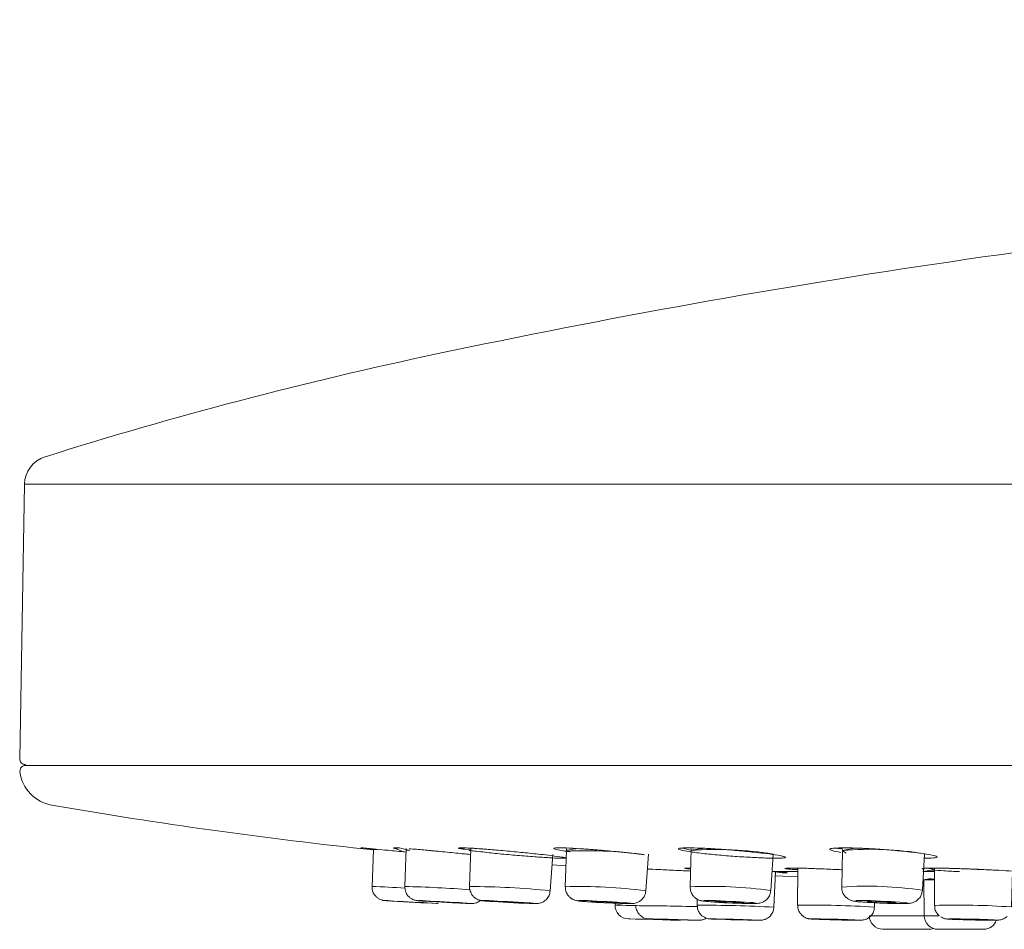
# Model space of a CAD drawing. Units: inches. Extents: x 35 to 4162, y -651 to 1322.
# Drawn here: x 306 to 356, y 924 to 971 of the extents above; entities that cross this region are included whole.
import ezdxf

# ---------------------------------------------------------------- set-up
doc = ezdxf.new("R2010")
doc.units = ezdxf.units.IN
doc.header["$LTSCALE"] = 25
doc.header["$MEASUREMENT"] = 0
doc.layers.add('PDF_图层 1', color=7, linetype='Continuous', true_color=0x231f20)

msp = doc.modelspace()

# ---------------------------------------------------------------- linework, layer by layer
at = {"layer": 'PDF_图层 1', "color": 0, "lineweight": 9}
for points in [[(380.043, 961.174), (451.662, 961.176, -0.185446), (450.365, 961.804), (442.249, 970.509), (415.849, 970.509), (389.456, 970.509), (381.335, 961.803, -0.188311), (380.041, 961.174, 0.03131), (327.088, 953.367, 0.024064), (307.028, 948.095, 0.321028), (305.976, 946.689)], [(415.849, 932.268), (305.961, 932.267), (306.025, 932.313, -0.420786), (305.73, 932.616), (305.976, 946.688), (415.85, 946.688), (525.732, 946.688), (525.977, 932.614, -0.413611), (525.677, 932.311), (305.961, 932.268, 0.373068), (305.74, 931.938, 0.327601), (307.385, 930.229, 0.016478), (323.863, 927.937), (323.786, 926.067, -0.004857), (325.476, 925.978)], [(324.868, 927.891, 0.002959), (324.313, 927.946, 0.00015), (323.681, 928.008, 0.002469), (323.33, 928.041, 0.000376), (323.786, 927.973)], [(324.514, 927.928, 0.002074), (325.377, 927.844, -0.003191), (325.02, 928.005)], [(328.836, 925.898, 0.01216), (325.463, 926.065), (325.529, 928.014), (325.529, 927.937, -0.006912), (325.722, 927.914, 0.008109), (325.188, 928.037)], [(327.22, 927.862, 0.00185), (326.434, 927.935, 0.006409), (325.689, 927.997)], [(333.049, 927.711), (332.917, 925.841, 0.026556), (328.785, 926.061), (328.843, 928.01), (328.847, 927.934, -0.0212), (328.338, 927.988, -0.008694), (328.622, 928.039, -0.004324), (329.17, 928.006, -0.006287), (329.959, 927.947)], [(333.299, 927.604, 0.006087), (332.686, 927.681, 0.008926), (332.192, 927.732, 0.005886), (331.305, 927.823, 0.005597), (330.38, 927.911, 0.003529), (329.525, 927.98, 0.002958), (328.828, 928.031, 0.001635), (328.367, 928.046)], [(333.941, 927.844, 0.004581), (333.671, 927.881, -0.022674), (336.289, 927.851, 0.005907), (335.289, 927.939, 0.007026), (334.435, 928.001, 0.011991), (333.733, 928.038)], [(337.74, 927.694, 0.003232), (337.038, 927.778, 0.002675), (336.143, 927.865, 0.00565), (335.223, 927.946, 0.004452), (334.379, 928.004, 0.013062), (333.752, 927.926), (333.69, 926.052, -0.037143), (337.823, 925.848), (337.951, 927.719)], [(339.666, 928.035, -0.020222), (340.143, 927.917, -0.054777), (344.34, 927.726), (344.227, 925.856, 0.0463), (340.087, 926.043), (340.135, 927.996), (340.135, 927.919, -0.013482), (340.831, 928.02, -0.004862), (341.686, 927.969, -0.005644), (342.61, 927.893, -0.002337), (343.495, 927.809, 0.002226), (343.984, 927.75, -0.009603), (344.594, 927.662)], [(341.864, 927.953, 0.001889), (341.02, 928.012, 0.012967), (340.3, 928.037, 0.017155), (339.84, 928.041)], [(347.426, 928.025, -0.022997), (347.887, 927.989), (347.898, 927.912, -0.010952), (348.602, 928.036, -0.004746), (349.461, 927.992, -0.005946), (350.378, 927.927, -0.005996), (351.262, 927.843, -0.004688), (351.747, 927.784, -0.013394), (352.358, 927.696)], [(349.626, 927.983, 0.001718), (348.757, 928.027, 0.009804), (348.045, 928.045, 0.00924), (347.603, 928.034)], [(326.706, 927.911, 0.001452), (327.057, 927.878, 0.000557), (327.981, 927.79, 0.001864), (328.847, 927.702)], [(329.04, 927.882, 0.011003), (329.463, 927.831, 0.004446), (330.315, 927.739, 0.002673), (331.239, 927.655, 0.00398), (332.127, 927.586, 0.003604), (332.886, 927.538, 0.009833), (333.423, 927.513)], [(337.591, 927.713, 0.007169), (337.098, 927.771, 0.005475), (336.21, 927.859)], [(340.327, 927.809, -0.004123), (340.736, 927.757, 0.006929), (341.591, 927.673, 0.003712), (342.508, 927.597, 0.001834), (343.4, 927.546, 0.008782), (344.156, 927.516)], [(348.08, 927.773, -0.013078), (347.901, 927.907), (347.861, 926.036, -0.054368), (351.993, 925.866), (352.103, 927.737, 0.064537), (347.903, 927.907)], [(345.03, 927.001), (345.224, 926.946, -0.001202), (345.611, 926.926), (345.596, 925.103, -0.019503), (349.535, 925.006), (349.546, 925.229, -0.007446), (349.082, 925.254, -0.000856), (348.691, 925.283)], [(347.625, 926.931, 0.00299), (346.748, 926.968, 0.001935), (345.97, 926.997, 0.003167), (345.371, 927.004)], [(352.621, 926.92), (352.615, 925.096, -0.02434), (356.553, 925.012), (356.608, 926.847, 0.00525), (355.914, 926.891, 0.001009), (355.144, 926.926, 0.002741), (354.235, 926.966, 0.005621), (353.376, 926.992, 0.006746), (352.607, 927.001), (352.618, 926.924, 0.013883), (352.24, 926.999, -0.006849), (352.649, 927.005, -0.006717), (353.347, 926.994, -0.002075), (354.183, 926.968, -0.003716), (355.071, 926.932)], [(340.112, 926.852, 0.003944), (339.352, 926.888, -0.001083), (338.471, 926.932, 0.004343), (337.898, 926.958)], [(340.452, 925.41), (340.449, 925.106, -0.01321), (344.387, 925.003), (344.464, 926.826, 0.006973), (344.805, 926.758, 0.006019), (344.284, 926.826), (345.61, 926.826)], [(353.902, 926.826, -0.004737), (353.095, 926.866, -0.000869), (352.459, 926.906, -0.011018), (352.008, 926.826), (352.621, 926.826)], [(352.33, 926.451, 0.005803), (352.061, 926.403), (352.09, 924.555), (352.85, 924.555, -0.071856), (352.822, 924.599)], [(324.801, 925.317, 0.002297), (327.181, 925.186), (327.185, 925.186), (327.108, 925.19), (326.848, 925.208), (326.425, 925.234), (325.91, 925.263), (325.384, 925.292), (324.916, 925.318), (324.594, 925.336), (324.456, 925.34), (324.521, 925.336), (324.788, 925.318, 0.001921), (324.456, 925.339)], [(328.868, 925.185), (328.912, 925.185, -0.008016), (326.429, 925.311), (326.352, 925.318, 0.006192), (326.162, 925.34), (326.367, 925.336), (326.747, 925.318), (327.24, 925.292), (327.773, 925.263), (328.263, 925.234), (328.636, 925.208)], [(334.473, 925.308, 0.008833), (334.831, 925.283, 0.004072), (335.277, 925.25, 0.000758), (335.803, 925.224, -0.000668), (336.243, 925.251), (336.243, 925.109), (336.393, 925.105), (336.817, 925.091), (337.295, 925.08, -0.005151), (340.488, 925.028)], [(336.753, 925.188, -0.004214), (336.243, 925.11, 0.411461), (336.925, 924.403), (337.02, 924.4), (337.29, 924.392), (337.707, 924.382), (338.189, 924.367), (338.679, 924.352), (339.084, 924.341), (339.362, 924.334), (339.46, 924.33), (339.596, 924.341), (339.647, 924.349)], [(341.575, 925.246, 0.005864), (342.109, 925.221, 0.009751), (342.635, 925.199, 0.010592), (343.091, 925.188, 0.014698), (343.282, 925.234), (342.913, 925.263), (342.424, 925.292), (341.894, 925.318), (341.397, 925.336), (341.014, 925.34), (340.791, 925.336)], [(341.137, 925.279, 0.004208), (341.49, 925.281), (341.694, 925.262), (341.957, 925.248), (342.253, 925.233), (342.524, 925.222), (342.735, 925.222), (342.761, 925.248), (342.556, 925.262), (342.29, 925.281), (341.997, 925.292), (341.727, 925.299), (341.515, 925.303), (341.395, 925.299)], [(349.55, 925.228, 0.004817), (350.09, 925.203, 0.004158), (350.598, 925.188)], [(337.368, 924.81, 0.105232), (337.474, 924.646, 0.05933), (337.591, 924.533)], [(352.305, 923.866), (349.962, 923.868, -0.406575), (349.275, 924.555), (352.09, 924.555, 0.406575), (352.793, 923.866), (355.134, 923.866, 0.315446), (355.79, 924.33)], [(340.52, 924.33), (340.553, 924.33, -0.002362), (338.215, 924.391)], [(341.33, 924.389, 0.006035), (343.599, 924.33), (343.668, 924.334), (343.537, 924.341), (343.237, 924.352), (342.81, 924.367), (342.32, 924.382), (341.846, 924.392), (341.447, 924.4), (341.199, 924.403), (341.133, 924.4), (341.257, 924.392), (341.33, 924.389, -0.018278), (341.146, 924.398)], [(347.045, 924.363, 0.003411), (348.669, 924.33), (348.815, 924.334), (348.767, 924.341), (348.537, 924.352), (348.157, 924.367), (347.679, 924.382), (347.193, 924.392), (346.751, 924.4), (346.436, 924.403), (346.29, 924.4), (346.334, 924.392), (346.568, 924.382), (346.944, 924.367), (347.047, 924.363, -0.01088), (346.601, 924.379)], [(353.863, 924.363, 0.006404), (355.564, 924.33), (355.791, 924.334), (355.827, 924.341), (355.67, 924.352), (355.345, 924.367), (354.903, 924.382), (354.414, 924.392), (353.939, 924.4), (353.566, 924.403), (353.347, 924.4), (353.31, 924.392), (353.464, 924.382), (353.789, 924.367), (353.862, 924.363, -0.00645), (353.407, 924.383)]]:
    msp.add_lwpolyline(points, format="xyb", dxfattribs=at)
for points in [[(333.018, 927.166), (333.726, 927.119)], [(339.818, 927.002), (339.891, 927.002)], [(344.455, 926.61), (345.609, 926.566)], [(345.026, 926.774), (345.059, 926.77)], [(352.621, 926.403), (352.062, 926.403)], [(328.124, 925.233), (327.919, 925.248), (327.649, 925.262), (327.353, 925.281), (327.086, 925.292), (326.878, 925.299), (326.761, 925.303), (326.871, 925.292), (327.075, 925.281), (327.342, 925.262), (327.634, 925.248), (327.905, 925.233), (328.116, 925.222), (328.23, 925.222)], [(340.97, 925.292), (341.335, 925.263), (341.825, 925.234), (342.358, 925.208), (342.855, 925.19), (343.238, 925.186), (343.461, 925.19)], [(337.923, 924.405), (337.956, 924.405)], [(340.283, 924.341), (339.921, 924.352), (339.461, 924.367), (338.964, 924.382), (338.515, 924.392), (338.175, 924.4), (338, 924.403)], [(339.864, 924.35), (339.649, 924.357), (339.375, 924.365), (339.079, 924.376), (338.82, 924.379), (338.615, 924.387), (338.513, 924.387)], [(338.637, 924.379), (338.849, 924.376), (339.13, 924.365), (339.419, 924.357), (339.685, 924.35), (339.886, 924.346), (339.989, 924.346)], [(352.304, 923.866), (352.435, 923.881), (352.545, 923.91)]]:
    msp.add_lwpolyline(points, dxfattribs=at)
for points in [[(326.567, 925.222), (326.527, 925.222), (326.381, 925.233), (326.154, 925.248), (325.869, 925.262), (325.577, 925.281), (325.325, 925.292), (325.142, 925.299), (325.069, 925.303), (325.11, 925.299), (325.252, 925.292), (325.482, 925.281), (325.763, 925.262), (326.052, 925.248), (326.311, 925.233), (326.49, 925.222)], [(331.526, 925.222), (331.567, 925.222), (331.493, 925.233), (331.318, 925.248), (331.07, 925.262), (330.781, 925.281), (330.5, 925.292), (330.262, 925.299), (330.109, 925.303), (330.072, 925.299), (330.138, 925.292), (330.313, 925.281), (330.566, 925.262), (330.854, 925.248), (331.143, 925.233), (331.373, 925.222)], [(336.938, 925.186), (337.084, 925.19), (337.026, 925.208), (336.766, 925.234), (336.354, 925.263), (335.842, 925.292), (335.313, 925.318), (334.845, 925.336), (334.512, 925.34), (334.363, 925.336), (334.425, 925.318), (334.681, 925.292), (335.093, 925.263), (335.612, 925.234), (336.134, 925.208), (336.602, 925.19)], [(336.389, 925.222), (336.469, 925.222), (336.44, 925.233), (336.301, 925.248), (336.071, 925.262), (335.79, 925.281), (335.501, 925.292), (335.245, 925.299), (335.059, 925.303), (334.979, 925.299), (335.008, 925.292), (335.15, 925.281), (335.384, 925.262), (335.662, 925.248), (335.95, 925.233), (336.21, 925.222)], [(350.894, 925.186), (351.179, 925.19), (351.267, 925.208), (351.143, 925.234), (350.832, 925.263), (350.376, 925.292), (349.853, 925.318), (349.327, 925.336), (348.9, 925.34), (348.619, 925.336), (348.531, 925.318), (348.655, 925.292), (348.966, 925.263), (349.419, 925.234), (349.945, 925.208), (350.463, 925.19)], [(350.449, 925.222), (350.599, 925.222), (350.65, 925.233), (350.577, 925.248), (350.409, 925.262), (350.164, 925.281), (349.875, 925.292), (349.587, 925.299), (349.349, 925.303), (349.196, 925.299), (349.148, 925.292), (349.214, 925.281), (349.386, 925.262), (349.634, 925.248), (349.923, 925.233), (350.208, 925.222)], [(343.107, 924.346), (343.15, 924.346), (343.074, 924.35), (342.891, 924.357), (342.646, 924.365), (342.354, 924.376), (342.069, 924.379), (341.839, 924.387), (341.689, 924.387), (341.653, 924.387), (341.726, 924.379), (341.901, 924.376), (342.157, 924.365), (342.445, 924.357), (342.727, 924.35), (342.964, 924.346)], [(348.212, 924.346), (348.296, 924.346), (348.274, 924.35), (348.135, 924.357), (347.909, 924.365), (347.631, 924.376), (347.339, 924.379), (347.076, 924.387), (346.893, 924.387), (346.805, 924.387), (346.835, 924.379), (346.97, 924.376), (347.196, 924.365), (347.474, 924.357), (347.766, 924.35), (348.026, 924.346)], [(355.158, 924.346), (355.289, 924.346), (355.311, 924.35), (355.223, 924.357), (355.03, 924.365), (354.767, 924.376), (354.475, 924.379), (354.197, 924.387), (353.974, 924.387), (353.843, 924.387), (353.821, 924.379), (353.912, 924.376), (354.106, 924.365), (354.365, 924.357), (354.657, 924.35), (354.939, 924.346)]]:
    msp.add_lwpolyline(points, close=True, dxfattribs=at)
msp.add_lwpolyline([(332.104, 925.186), (332.181, 925.19), (332.049, 925.208), (331.732, 925.234), (331.275, 925.263), (330.745, 925.292), (330.227, 925.318), (329.799, 925.336), (329.532, 925.34), (329.452, 925.336), (329.587, 925.318), (329.898, 925.292), (329.982, 925.289, 0.011653)], format="xyb", close=True, dxfattribs=at)
for centre, radius, start, end in [((323.247, 927.099), 0.945, 84.9541, 90.274), ((352.163, 938.875), 11.357, 269.6365, 271.4981), ((326.322, 926.103), 0.868, 198.3921, 212.0102), ((329.555, 926.113), 0.805, 231.7416, 241.7086), ((334.269, 925.854), 0.487, 225.1621, 242.7832), ((337.201, 925.809), 0.587, 303.5788, 326.4212), ((340.776, 926.025), 0.69, 198.2959, 215.7294), ((351.411, 925.821), 0.557, 316.8987, 341.1738), ((326.027, 925.748), 0.381, 237.5465, 255.5961), ((328.904, 925.836), 0.649, 279.4888, 291.5594), ((331.102, 922.398), 2.824, 85.8545, 89.5642), ((332.152, 927.105), 1.92, 269.6277, 273.5546), ((333.976, 923.615), 1.748, 78.4054, 80.3553), ((337.111, 925.924), 0.734, 282.2275, 291.171), ((344.99, 920.859), 4.549, 105.4465, 106.9319), ((353.216, 925.041), 0.594, 174.7912, 188.2236), ((341.051, 925.042), 0.588, 195.9554, 216.2725), ((341.109, 925.071), 0.654, 230.6021, 243.5874), ((343.745, 924.892), 0.549, 285.7987, 305.3213), ((346.439, 925.229), 0.892, 212.6387, 224.6809), ((355.843, 925.026), 0.695, 296.4314, 314.6439), ((337.87, 912.399), 12.004, 86.3366, 86.9305), ((340.63, 948.253), 23.915, 268.1665, 268.4642), ((340.282, 921.788), 2.723, 74.4656, 76.2926), ((348.878, 924.946), 0.603, 287.1038, 300.8211)]:
    msp.add_arc(centre, radius, start, end, dxfattribs=at)
for points in [[(323.351, 928.024), (323.249, 928.035), (323.194, 928.043), (323.208, 928.043)], [(323.208, 928.043), (323.216, 928.046), (323.289, 928.043), (323.358, 928.035)], [(324.045, 927.944), (323.961, 927.955), (323.87, 927.962), (323.786, 927.973)], [(325.02, 928.005), (324.918, 928.023), (324.863, 928.038), (324.882, 928.042)], [(324.882, 928.042), (324.893, 928.045), (324.958, 928.042), (325.02, 928.042)], [(324.955, 928.044), (324.951, 928.044), (324.969, 928.044), (324.991, 928.044)], [(324.991, 928.044), (325.031, 928.044), (325.104, 928.041), (325.188, 928.037)], [(328.338, 927.988), (328.24, 928.006), (328.196, 928.02), (328.199, 928.031)], [(328.199, 928.031), (328.203, 928.042), (328.261, 928.046), (328.367, 928.046)], [(328.305, 928.042), (328.305, 928.042), (328.334, 928.042), (328.359, 928.042)], [(333.236, 927.961), (333.138, 927.983), (333.094, 928.001), (333.101, 928.016)], [(333.101, 928.016), (333.105, 928.031), (333.16, 928.038), (333.269, 928.042)], [(333.224, 928.037), (333.254, 928.037), (333.301, 928.041), (333.352, 928.041)], [(333.269, 928.042), (333.383, 928.049), (333.54, 928.045), (333.733, 928.038)], [(333.352, 928.041), (333.447, 928.044), (333.571, 928.041), (333.728, 928.037)], [(333.738, 928.01), (333.745, 927.985), (333.756, 927.959), (333.753, 927.934)], [(339.626, 927.933), (339.527, 927.958), (339.48, 927.98), (339.487, 927.995)], [(339.487, 927.995), (339.491, 928.017), (339.556, 928.031), (339.666, 928.035)], [(339.632, 928.026), (339.624, 928.026), (339.643, 928.026), (339.665, 928.03)], [(339.665, 928.03), (339.708, 928.037), (339.763, 928.037), (339.84, 928.041)], [(347.382, 927.901), (347.287, 927.927), (347.243, 927.952), (347.247, 927.974)], [(347.247, 927.974), (347.254, 927.996), (347.316, 928.011), (347.426, 928.025)], [(347.405, 928.012), (347.398, 928.012), (347.413, 928.012), (347.438, 928.019)], [(347.438, 928.019), (347.475, 928.027), (347.53, 928.03), (347.603, 928.034)], [(324.434, 927.935), (324.463, 927.932), (324.492, 927.932), (324.514, 927.928)], [(325.377, 927.844), (325.424, 927.837), (325.479, 927.833), (325.534, 927.829)], [(329.04, 927.882), (328.952, 927.889), (328.857, 927.904), (328.773, 927.915)], [(329.959, 927.947), (330.007, 927.94), (330.054, 927.936), (330.106, 927.933)], [(333.671, 927.881), (333.478, 927.91), (333.331, 927.936), (333.236, 927.961)], [(333.299, 927.604), (333.464, 927.582), (333.581, 927.564), (333.646, 927.549)], [(333.69, 927.516), (333.65, 927.513), (333.559, 927.509), (333.423, 927.513)], [(333.646, 927.549), (333.712, 927.535), (333.727, 927.524), (333.69, 927.516)], [(337.591, 927.713), (337.646, 927.706), (337.69, 927.698), (337.741, 927.695)], [(340.061, 927.849), (339.867, 927.878), (339.721, 927.907), (339.626, 927.933)], [(340.327, 927.809), (340.232, 927.823), (340.141, 927.834), (340.061, 927.849)], [(344.704, 927.516), (344.561, 927.509), (344.379, 927.513), (344.156, 927.516)], [(344.594, 927.662), (344.755, 927.637), (344.872, 927.611), (344.938, 927.589)], [(344.974, 927.542), (344.938, 927.527), (344.846, 927.516), (344.704, 927.516)], [(344.938, 927.589), (345.003, 927.571), (345.014, 927.553), (344.974, 927.542)], [(347.813, 927.813), (347.619, 927.843), (347.477, 927.872), (347.382, 927.901)], [(352.358, 927.696), (352.518, 927.671), (352.635, 927.642), (352.701, 927.62)], [(352.734, 927.558), (352.697, 927.543), (352.613, 927.528), (352.46, 927.521)], [(352.701, 927.62), (352.759, 927.594), (352.77, 927.572), (352.734, 927.558)], [(339.913, 926.98), (339.807, 926.991), (339.766, 926.998), (339.818, 927.002)], [(339.892, 927.001), (339.914, 927.004), (339.936, 927.004), (340.02, 927.004)], [(340.114, 926.961), (340.04, 926.969), (339.971, 926.972), (339.913, 926.98)], [(340.02, 927.004), (340.049, 927.004), (340.082, 927.001), (340.115, 927.001)], [(344.975, 926.983), (344.935, 926.99), (344.928, 926.997), (345.03, 927.001)], [(345.224, 926.946), (345.081, 926.961), (345.012, 926.972), (344.975, 926.983)], [(345.047, 927.001), (345.058, 927.001), (345.087, 927.001), (345.117, 927.001)], [(345.115, 927.001), (345.192, 927.001), (345.265, 927.004), (345.371, 927.004)], [(345.597, 927.01), (345.604, 926.984), (345.615, 926.958), (345.611, 926.933)], [(352.076, 926.946), (351.995, 926.961), (351.959, 926.972), (351.973, 926.979)], [(351.973, 926.979), (351.992, 926.99), (352.054, 926.998), (352.171, 927.001)], [(352.065, 926.992), (352.057, 926.992), (352.072, 926.992), (352.09, 926.995)], [(352.09, 926.995), (352.127, 926.999), (352.171, 926.999), (352.24, 926.999)], [(344.775, 926.793), (344.892, 926.786), (344.958, 926.778), (345.027, 926.775)], [(345.079, 926.769), (345.054, 926.754), (344.962, 926.754), (344.805, 926.758)], [(347.625, 926.931), (347.713, 926.927), (347.793, 926.924), (347.881, 926.92)], [(355.071, 926.932), (355.097, 926.932), (355.119, 926.928), (355.144, 926.928)], [(323.799, 926.066), (323.799, 926.011), (323.791, 925.956), (323.802, 925.902)], [(325.472, 926.059), (325.476, 925.982), (325.476, 925.905), (325.497, 925.829)], [(328.786, 926.008), (328.779, 925.927), (328.808, 925.843), (328.845, 925.766)], [(328.793, 926.062), (328.793, 926.044), (328.786, 926.026), (328.786, 926.008)], [(333.699, 926.054), (333.703, 925.977), (333.703, 925.904), (333.721, 925.831)], [(340.092, 926.039), (340.099, 925.962), (340.099, 925.882), (340.121, 925.809)], [(347.869, 926.036), (347.866, 926.01), (347.862, 925.981), (347.862, 925.955)], [(347.862, 925.955), (347.862, 925.875), (347.888, 925.795), (347.924, 925.722)], [(352.33, 926.451), (352.414, 926.447), (352.516, 926.447), (352.622, 926.444)], [(323.802, 925.902), (323.813, 925.829), (323.843, 925.755), (323.879, 925.693)], [(323.879, 925.693), (323.908, 925.639), (323.949, 925.591), (323.992, 925.547)], [(323.992, 925.547), (324.025, 925.511), (324.069, 925.478), (324.109, 925.452)], [(324.109, 925.452), (324.146, 925.427), (324.182, 925.408), (324.219, 925.39)], [(325.585, 925.642), (325.622, 925.595), (325.658, 925.551), (325.702, 925.511)], [(325.702, 925.511), (325.739, 925.482), (325.779, 925.449), (325.823, 925.427)], [(328.845, 925.766), (328.87, 925.704), (328.896, 925.65), (328.94, 925.598)], [(328.94, 925.598), (328.972, 925.555), (329.016, 925.514), (329.056, 925.482)], [(332.768, 925.448), (332.816, 925.514), (332.859, 925.583), (332.885, 925.66)], [(332.885, 925.66), (332.9, 925.718), (332.907, 925.78), (332.911, 925.842)], [(333.721, 925.831), (333.739, 925.761), (333.772, 925.699), (333.808, 925.641)], [(333.808, 925.641), (333.845, 925.593), (333.885, 925.546), (333.925, 925.509)], [(337.69, 925.484), (337.741, 925.55), (337.785, 925.623), (337.8, 925.704)], [(337.8, 925.704), (337.807, 925.751), (337.807, 925.799), (337.811, 925.85)], [(340.216, 925.623), (340.253, 925.575), (340.289, 925.531), (340.333, 925.491)], [(340.333, 925.491), (340.37, 925.462), (340.41, 925.433), (340.454, 925.411)], [(343.928, 925.331), (343.99, 925.371), (344.041, 925.422), (344.089, 925.484)], [(344.089, 925.484), (344.133, 925.547), (344.177, 925.623), (344.195, 925.7)], [(344.195, 925.7), (344.206, 925.751), (344.213, 925.802), (344.213, 925.857)], [(347.924, 925.722), (347.953, 925.659), (347.986, 925.605), (348.03, 925.557)], [(348.03, 925.557), (348.07, 925.517), (348.107, 925.48), (348.151, 925.448)], [(351.939, 925.642), (351.968, 925.711), (351.979, 925.788), (351.99, 925.864)], [(324.219, 925.39), (324.255, 925.379), (324.285, 925.368), (324.318, 925.361)], [(324.318, 925.361), (324.336, 925.354), (324.358, 925.35), (324.38, 925.346)], [(324.38, 925.346), (324.387, 925.346), (324.391, 925.343), (324.398, 925.343)], [(324.398, 925.343), (324.42, 925.339), (324.427, 925.339), (324.431, 925.339)], [(324.431, 925.339), (324.442, 925.339), (324.449, 925.339), (324.456, 925.339)], [(324.705, 925.321), (324.738, 925.321), (324.778, 925.317), (324.811, 925.313)], [(325.932, 925.379), (325.954, 925.368), (325.983, 925.361), (326.005, 925.354)], [(326.005, 925.354), (326.02, 925.35), (326.035, 925.346), (326.049, 925.346)], [(326.049, 925.346), (326.053, 925.343), (326.064, 925.343), (326.075, 925.343)], [(326.075, 925.343), (326.089, 925.339), (326.097, 925.339), (326.108, 925.339)], [(326.108, 925.339), (326.14, 925.335), (326.159, 925.332), (326.192, 925.328)], [(326.162, 925.34), (326.155, 925.336), (326.352, 925.318), (326.352, 925.318)], [(328.23, 925.222), (328.23, 925.222), (328.124, 925.233), (328.124, 925.233)], [(328.833, 925.186), (328.837, 925.19), (328.636, 925.208), (328.636, 925.208)], [(328.912, 925.185), (328.927, 925.185), (328.941, 925.185), (328.952, 925.189)], [(328.952, 925.189), (328.967, 925.189), (328.989, 925.192), (329.011, 925.196)], [(329.142, 925.232), (329.215, 925.254), (329.285, 925.284), (329.34, 925.338)], [(329.173, 925.405), (329.206, 925.39), (329.243, 925.379), (329.272, 925.368)], [(329.272, 925.368), (329.298, 925.361), (329.319, 925.354), (329.334, 925.35)], [(329.334, 925.35), (329.349, 925.346), (329.363, 925.343), (329.374, 925.339)], [(329.374, 925.339), (329.393, 925.339), (329.407, 925.335), (329.418, 925.335)], [(329.418, 925.335), (329.455, 925.328), (329.484, 925.328), (329.517, 925.324)], [(329.517, 925.324), (329.593, 925.313), (329.696, 925.306), (329.842, 925.295)], [(329.842, 925.295), (329.889, 925.292), (329.933, 925.292), (329.981, 925.288)], [(331.306, 925.215), (331.335, 925.211), (331.357, 925.211), (331.382, 925.211)], [(332.271, 925.189), (332.282, 925.189), (332.304, 925.192), (332.326, 925.196)], [(332.326, 925.196), (332.359, 925.199), (332.388, 925.21), (332.421, 925.218)], [(332.421, 925.218), (332.476, 925.236), (332.523, 925.258), (332.574, 925.284)], [(332.574, 925.284), (332.648, 925.327), (332.71, 925.386), (332.768, 925.448)], [(334.046, 925.422), (334.079, 925.4), (334.115, 925.385), (334.152, 925.37)], [(334.152, 925.37), (334.174, 925.363), (334.203, 925.356), (334.225, 925.349)], [(334.225, 925.349), (334.24, 925.345), (334.258, 925.341), (334.269, 925.338)], [(334.327, 925.327), (334.375, 925.319), (334.415, 925.316), (334.473, 925.308)], [(336.753, 925.188), (336.833, 925.188), (336.903, 925.184), (336.972, 925.184)], [(336.97, 925.185), (337.025, 925.185), (337.076, 925.185), (337.131, 925.189)], [(337.131, 925.189), (337.149, 925.189), (337.171, 925.192), (337.197, 925.192)], [(337.197, 925.192), (337.215, 925.196), (337.237, 925.199), (337.266, 925.207)], [(337.302, 925.044), (337.298, 924.964), (337.328, 924.883), (337.368, 924.81)], [(337.309, 925.11), (337.306, 925.088), (337.302, 925.066), (337.302, 925.044)], [(337.376, 925.24), (337.431, 925.262), (337.482, 925.287), (337.526, 925.32)], [(340.454, 925.411), (340.487, 925.392), (340.519, 925.374), (340.556, 925.363)], [(340.456, 925.103), (340.459, 925.026), (340.463, 924.953), (340.485, 924.88)], [(340.556, 925.363), (340.582, 925.352), (340.603, 925.345), (340.625, 925.341)], [(340.625, 925.341), (340.644, 925.338), (340.666, 925.33), (340.68, 925.327)], [(340.68, 925.327), (340.709, 925.323), (340.735, 925.319), (340.764, 925.316)], [(340.764, 925.316), (340.859, 925.297), (340.983, 925.286), (341.137, 925.279)], [(340.791, 925.336), (340.776, 925.318), (340.97, 925.292), (340.97, 925.292)], [(341.395, 925.299), (341.384, 925.292), (341.49, 925.281), (341.49, 925.281)], [(342.856, 925.222), (342.863, 925.233), (342.761, 925.248), (342.761, 925.248)], [(343.274, 925.185), (343.336, 925.185), (343.406, 925.185), (343.457, 925.189)], [(343.461, 925.19), (343.472, 925.208), (343.282, 925.234), (343.282, 925.234)], [(343.457, 925.189), (343.501, 925.189), (343.534, 925.189), (343.592, 925.199)], [(343.592, 925.199), (343.614, 925.199), (343.64, 925.207), (343.665, 925.21)], [(343.778, 925.243), (343.826, 925.265), (343.881, 925.294), (343.928, 925.331)], [(344.344, 924.794), (344.365, 924.864), (344.373, 924.93), (344.38, 925.003)], [(345.611, 925.103), (345.607, 925.055), (345.604, 925.011), (345.611, 924.964)], [(345.611, 924.964), (345.622, 924.887), (345.655, 924.818), (345.688, 924.748)], [(348.151, 925.448), (348.187, 925.422), (348.227, 925.396), (348.267, 925.378)], [(348.267, 925.378), (348.293, 925.364), (348.33, 925.353), (348.359, 925.345)], [(348.359, 925.345), (348.381, 925.338), (348.403, 925.331), (348.417, 925.327)], [(348.417, 925.327), (348.446, 925.32), (348.472, 925.316), (348.498, 925.312)], [(348.498, 925.312), (348.556, 925.301), (348.611, 925.294), (348.691, 925.283)], [(349.508, 924.824), (349.523, 924.882), (349.523, 924.944), (349.53, 925.006)], [(350.598, 925.188), (350.715, 925.188), (350.821, 925.185), (350.923, 925.185)], [(350.923, 925.185), (351, 925.185), (351.076, 925.185), (351.142, 925.189)], [(351.142, 925.189), (351.197, 925.189), (351.248, 925.192), (351.303, 925.196)], [(351.303, 925.196), (351.336, 925.199), (351.372, 925.203), (351.42, 925.214)], [(351.42, 925.214), (351.449, 925.221), (351.482, 925.229), (351.518, 925.24)], [(351.518, 925.24), (351.57, 925.258), (351.617, 925.284), (351.668, 925.313)], [(351.668, 925.313), (351.727, 925.346), (351.77, 925.393), (351.818, 925.441)], [(352.629, 924.957), (352.636, 924.883), (352.669, 924.81), (352.705, 924.745)], [(337.591, 924.533), (337.627, 924.507), (337.667, 924.485), (337.708, 924.463)], [(337.708, 924.463), (337.74, 924.449), (337.777, 924.438), (337.813, 924.427)], [(340.576, 924.694), (340.609, 924.646), (340.653, 924.606), (340.693, 924.566)], [(340.818, 924.485), (340.85, 924.463), (340.887, 924.449), (340.927, 924.434)], [(340.856, 924.407), (340.874, 924.418), (340.896, 924.429), (340.907, 924.444)], [(344.062, 924.444), (344.128, 924.484), (344.179, 924.531), (344.23, 924.59)], [(344.23, 924.59), (344.281, 924.652), (344.322, 924.721), (344.344, 924.794)], [(345.804, 924.602), (345.837, 924.566), (345.881, 924.533), (345.925, 924.504)], [(345.925, 924.504), (345.965, 924.482), (346.002, 924.46), (346.038, 924.445)], [(346.038, 924.445), (346.075, 924.434), (346.108, 924.423), (346.137, 924.416)], [(349.187, 924.429), (349.267, 924.473), (349.336, 924.539), (349.395, 924.612)], [(349.395, 924.612), (349.446, 924.674), (349.49, 924.747), (349.508, 924.824)], [(352.705, 924.745), (352.738, 924.694), (352.775, 924.642), (352.822, 924.599)], [(352.943, 924.5), (352.979, 924.478), (353.016, 924.456), (353.056, 924.441)], [(353.056, 924.441), (353.089, 924.43), (353.118, 924.42), (353.147, 924.412)], [(337.813, 924.427), (337.839, 924.42), (337.865, 924.412), (337.89, 924.409)], [(337.89, 924.409), (337.898, 924.409), (337.912, 924.405), (337.923, 924.405)], [(337.956, 924.405), (337.967, 924.401), (337.974, 924.401), (337.982, 924.401)], [(337.982, 924.401), (338.007, 924.401), (338.036, 924.398), (338.095, 924.398)], [(338, 924.403), (338.014, 924.4), (338.215, 924.392), (338.215, 924.392)], [(338.095, 924.398), (338.131, 924.394), (338.182, 924.394), (338.23, 924.39)], [(340.502, 924.33), (340.488, 924.334), (340.283, 924.341), (340.283, 924.341)], [(340.553, 924.33), (340.56, 924.33), (340.564, 924.33), (340.575, 924.33)], [(340.575, 924.33), (340.586, 924.33), (340.593, 924.33), (340.601, 924.334)], [(340.601, 924.334), (340.63, 924.338), (340.663, 924.341), (340.695, 924.349)], [(340.695, 924.349), (340.747, 924.36), (340.809, 924.378), (340.856, 924.407)], [(341.011, 924.412), (341.022, 924.409), (341.037, 924.409), (341.051, 924.405)], [(341.051, 924.405), (341.062, 924.405), (341.07, 924.405), (341.081, 924.405)], [(341.081, 924.405), (341.088, 924.401), (341.095, 924.401), (341.102, 924.401)], [(341.102, 924.401), (341.124, 924.401), (341.132, 924.398), (341.146, 924.398)], [(343.617, 924.33), (343.638, 924.33), (343.668, 924.327), (343.744, 924.334)], [(343.744, 924.334), (343.759, 924.334), (343.774, 924.338), (343.792, 924.338)], [(343.792, 924.338), (343.821, 924.345), (343.858, 924.352), (343.894, 924.363)], [(346.137, 924.416), (346.152, 924.412), (346.17, 924.409), (346.184, 924.405)], [(346.184, 924.405), (346.199, 924.405), (346.21, 924.405), (346.217, 924.401)], [(346.217, 924.401), (346.232, 924.401), (346.239, 924.398), (346.254, 924.398)], [(346.254, 924.398), (346.276, 924.394), (346.294, 924.394), (346.316, 924.394)], [(346.316, 924.394), (346.385, 924.387), (346.48, 924.383), (346.601, 924.379)], [(346.973, 924.365), (346.999, 924.365), (347.025, 924.365), (347.047, 924.361)], [(348.686, 924.33), (348.734, 924.33), (348.781, 924.33), (348.818, 924.33)], [(348.818, 924.33), (348.843, 924.33), (348.861, 924.33), (348.909, 924.338)], [(348.909, 924.338), (348.916, 924.338), (348.935, 924.341), (348.953, 924.345)], [(348.953, 924.345), (348.986, 924.349), (349.022, 924.356), (349.055, 924.371)], [(353.147, 924.412), (353.166, 924.409), (353.18, 924.405), (353.199, 924.405)], [(353.199, 924.405), (353.213, 924.401), (353.224, 924.398), (353.235, 924.398)], [(353.235, 924.398), (353.253, 924.394), (353.268, 924.394), (353.279, 924.394)], [(353.279, 924.394), (353.315, 924.387), (353.359, 924.387), (353.407, 924.383)], [(353.725, 924.368), (353.768, 924.365), (353.816, 924.365), (353.871, 924.361)], [(355.582, 924.33), (355.652, 924.33), (355.71, 924.33), (355.761, 924.33)], [(355.761, 924.33), (355.801, 924.33), (355.834, 924.334), (355.878, 924.334)], [(355.878, 924.334), (355.893, 924.338), (355.915, 924.338), (355.948, 924.345)], [(355.948, 924.345), (355.966, 924.345), (355.984, 924.349), (356.013, 924.356)], [(356.013, 924.356), (356.057, 924.367), (356.105, 924.385), (356.152, 924.403)]]:
    msp.add_open_spline(points, degree=3, dxfattribs=at)

doc.saveas('drawing.dxf')
